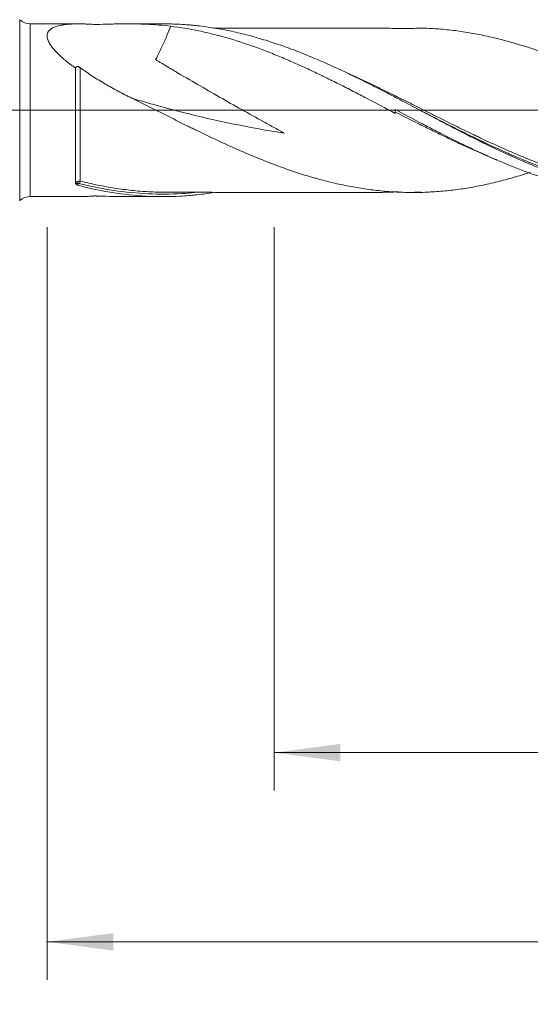
# Model space of a CAD drawing. Units: millimetres. Extents: x -207 to 99, y -200 to 33.
# Drawn here: x 1 to 28, y -47 to 5 of the extents above; entities that cross this region are included whole.
import ezdxf

# ---------------------------------------------------------------- set-up
doc = ezdxf.new("R2010")
doc.units = ezdxf.units.MM
doc.linetypes.add('CENTER', pattern=[47.5, 22, -8.5, 8.5, -8.5])
for name, color, linetype in [('1', 4, 'Continuous'), ('2', 7, 'Continuous'), ('SK2', 7, 'Continuous'), ('SK4', 2, 'CENTER')]:
    doc.layers.add(name, color=color, linetype=linetype)
doc.styles.add('iso_b_vert', font='simplex.shx')
doc.dimstyles.get("Standard").update_dxf_attribs({"dimtxt": 0.18, "dimasz": 0.18, "dimexe": 0.18, "dimexo": 0.0625, "dimgap": 0.09, "dimtad": 1, "dimzin": 0, "dimdsep": 52, "dimtxsty": 'Standard', "dimcen": 0.09, "dimadec": 0, "dimazin": 0, "dimtfac": 1, "dimtdec": 4, "dimtofl": 0, "dimtmove": 0, "dimatfit": 3, "dimfxl": 1, "dimtolj": 1, "dimtzin": 0, "dimarcsym": 0})

# ---------------------------------------------------------------- blocks, each defined once
blk = doc.blocks.new('_U0')
at = {"layer": '2', "lineweight": 13}
for p, q in [((63, -6.1875), (63, -65.95026)), ((-40, -6.5875), (-40, -65.95026)), ((-40, -63.95026), (63, -63.95026))]:
    blk.add_line(p, q, dxfattribs=at)
at = {"layer": '2', "lineweight": 18}
for points in [[(-40, -63.95026), (-36.500002, -63.489477), (-36.499998, -64.411044)], [(63, -63.95026), (59.500002, -64.411044), (59.499998, -63.489477)]]:
    blk.add_solid(points, dxfattribs=at)
at = {"layer": '2', "lineweight": 18, "insert": (8.724734, -62.917627), "char_height": 3.5, "attachment_point": 7, "line_spacing_factor": 1.084337, "style": 'iso_b_vert'}
blk.add_mtext('\\W0.6217;103', dxfattribs=at)
blk = doc.blocks.new('_U1')
at = {"layer": 'SK2', "lineweight": 13}
for p, q in [((2, -6.1875), (2, -45.95026)), ((63, -6.1875), (63, -45.95026)), ((63, -43.95026), (2, -43.95026))]:
    blk.add_line(p, q, dxfattribs=at)
at = {"layer": 'SK2', "lineweight": 18}
for points in [[(2, -43.95026), (5.499998, -43.489477), (5.500002, -44.411044)], [(63, -43.95026), (59.500002, -44.411044), (59.499998, -43.489477)]]:
    blk.add_solid(points, dxfattribs=at)
at = {"layer": 'SK2', "lineweight": 18, "insert": (31.032467, -42.917627), "char_height": 3.5, "attachment_point": 7, "line_spacing_factor": 1.084337, "style": 'iso_b_vert'}
blk.add_mtext('\\W0.6351;61', dxfattribs=at)
blk = doc.blocks.new('_U2')
at = {"layer": 'SK2', "lineweight": 13}
for p, q in [((14, -6.1875), (14, -35.95026)), ((63, -6.1875), (63, -35.95026)), ((63, -33.95026), (14, -33.95026))]:
    blk.add_line(p, q, dxfattribs=at)
at = {"layer": 'SK2', "lineweight": 18}
for points in [[(14, -33.95026), (17.499998, -33.489477), (17.500002, -34.411044)], [(63, -33.95026), (59.500002, -34.411044), (59.499998, -33.489477)]]:
    blk.add_solid(points, dxfattribs=at)
at = {"layer": 'SK2', "lineweight": 18, "char_height": 3.5, "attachment_point": 7, "line_spacing_factor": 1.084337, "style": 'iso_b_vert'}
for s, insert in [('\\W0.1790;(', (32.542768, -32.917627)), ('\\W0.1969;)', (44.460233, -32.917627)), ('\\W0.7565;49', (36.410767, -32.917627))]:
    blk.add_mtext(s, dxfattribs=dict(at, insert=insert))
blk = doc.blocks.new('_U4')
at = {"layer": 'SK2', "lineweight": 13}
for p, q in [((63, -6.1875), (63, -55.95026)), ((0, -6.5875), (0, -55.95026)), ((0, -53.95026), (63, -53.95026))]:
    blk.add_line(p, q, dxfattribs=at)
at = {"layer": 'SK2', "lineweight": 18}
for points in [[(0, -53.95026), (3.499998, -53.489477), (3.500002, -54.411044)], [(63, -53.95026), (59.500002, -54.411044), (59.499998, -53.489477)]]:
    blk.add_solid(points, dxfattribs=at)
at = {"layer": 'SK2', "lineweight": 18, "insert": (29.595034, -52.917627), "char_height": 3.5, "attachment_point": 7, "line_spacing_factor": 1.084337, "style": 'iso_b_vert'}
blk.add_mtext('\\W0.6740;63', dxfattribs=at)

msp = doc.modelspace()

# ---------------------------------------------------------------- linework, layer by layer
at = {"layer": '1', "lineweight": 13}
for p, q in [((0.546, 4.785), (0.546, -4.785)), ((0.553, 4.778), (0.553, -4.778)), ((1.1, 4.562), (1.1, -4.562))]:
    msp.add_line(p, q, dxfattribs=at)
at = {"layer": '1', "lineweight": 18}
for p, q in [((0.553, 4.778), (0.546, 4.785)), ((3.664, 4.564), (1.1, 4.562)), ((8.103, 4.567), (6.172, 4.566)), ((20.4, 0.031), (20.4, -0.169)), ((1.1, -4.562), (3.664, -4.564)), ((6.172, -4.566), (8.103, -4.567)), ((0.546, -4.785), (0.553, -4.778))]:
    msp.add_line(p, q, dxfattribs=at)
at = {"layer": '1', "lineweight": 13, "ltscale": 0.05}
msp.add_line((-46.5, 0), (67.878, 0), dxfattribs=at)
at = {"layer": '1', "lineweight": 18}
for centre, start, end in [((1.1, 5.362), 226.9485, 270.0358), ((1.1, -5.362), 89.9642, 133.0515)]:
    msp.add_arc(centre, 0.8, start, end, dxfattribs=at)
at = {"layer": '1', "lineweight": 13}
for centre, major_axis, ratio, start_param, end_param in [((3.681, -3.827), (0.0182, -0.0983), 0.564693, -2.55923, -1.215215), ((3.75, -3.83), (-0.0251, -0.0968), 0.393278, -2.561925, -1.008434)]:
    msp.add_ellipse(centre, major_axis=major_axis, ratio=ratio, start_param=start_param, end_param=end_param, dxfattribs=at)
at = {"layer": '1', "lineweight": 18}
for points, knots in [([(3.501, 2.221), (3.409, 2.287), (3.318, 2.354), (3.142, 2.488), (3.055, 2.556), (2.93, 2.66), (2.889, 2.694), (2.828, 2.747), (2.808, 2.764), (2.768, 2.799), (2.748, 2.817), (2.651, 2.905), (2.577, 2.976), (2.438, 3.118), (2.374, 3.19), (2.285, 3.297), (2.257, 3.333), (2.218, 3.387), (2.205, 3.405), (2.18, 3.441), (2.168, 3.459), (2.112, 3.549), (2.075, 3.619), (2.035, 3.721), (2.024, 3.755), (2.007, 3.821), (2.002, 3.853), (1.994, 3.946), (2.001, 4.004), (2.022, 4.072), (2.027, 4.085), (2.039, 4.111), (2.045, 4.124), (2.067, 4.16), (2.1, 4.207), (2.143, 4.248), (2.178, 4.277), (2.19, 4.286), (2.216, 4.305), (2.229, 4.313), (2.299, 4.356), (2.36, 4.385), (2.495, 4.435), (2.567, 4.456), (2.683, 4.483), (2.722, 4.491), (2.783, 4.502), (2.804, 4.506), (2.845, 4.512), (2.866, 4.515), (2.971, 4.53), (3.057, 4.539), (3.235, 4.553), (3.325, 4.558), (3.511, 4.563), (3.605, 4.564), (3.797, 4.563), (3.894, 4.561), (4.092, 4.554), (4.192, 4.55), (4.344, 4.541), (4.395, 4.538), (4.449, 4.534), (4.452, 4.534), (4.459, 4.534), (4.462, 4.533), (4.471, 4.533), (4.478, 4.532), (4.492, 4.532), (4.499, 4.532), (4.514, 4.531), (4.521, 4.531), (4.536, 4.531), (4.543, 4.531), (4.558, 4.532), (4.565, 4.532), (4.579, 4.532), (4.587, 4.532), (4.601, 4.533), (4.835, 4.541), (5.068, 4.548), (5.405, 4.556), (5.517, 4.558), (5.74, 4.562), (5.851, 4.564), (6.182, 4.566), (6.401, 4.566), (6.836, 4.559), (7.051, 4.553), (7.479, 4.534), (7.692, 4.521), (8.114, 4.487), (8.324, 4.466), (8.532, 4.44)], [0, 0, 0, 0, 0.03125, 0.03125, 0.0625, 0.0625, 0.078125, 0.078125, 0.085937, 0.085937, 0.09375, 0.09375, 0.125, 0.125, 0.15625, 0.15625, 0.171875, 0.171875, 0.179687, 0.179687, 0.1875, 0.1875, 0.21875, 0.21875, 0.234375, 0.234375, 0.25, 0.25, 0.28125, 0.28125, 0.289062, 0.289062, 0.296875, 0.296875, 0.3125, 0.328125, 0.328125, 0.335937, 0.335937, 0.34375, 0.34375, 0.375, 0.375, 0.40625, 0.40625, 0.421875, 0.421875, 0.429687, 0.429687, 0.4375, 0.4375, 0.46875, 0.46875, 0.5, 0.5, 0.53125, 0.53125, 0.5625, 0.5625, 0.59375, 0.59375, 0.609375, 0.609375, 0.610352, 0.610352, 0.611328, 0.611328, 0.613281, 0.613281, 0.615234, 0.615234, 0.617187, 0.617187, 0.619141, 0.619141, 0.621094, 0.621094, 0.623047, 0.623047, 0.625, 0.6875, 0.6875, 0.71875, 0.71875, 0.75, 0.75, 0.8125, 0.8125, 0.875, 0.875, 0.9375, 0.9375, 1, 1, 1, 1]), ([(8.532, 4.44), (8.471, 4.28), (8.403, 4.116), (8.292, 3.855), (8.253, 3.762), (8.17, 3.575), (8.127, 3.48), (8.037, 3.287), (7.99, 3.189), (7.892, 2.993), (7.841, 2.894), (7.776, 2.77), (7.756, 2.733), (7.737, 2.696), (7.729, 2.683), (7.729, 2.682), (7.73, 2.68), (7.731, 2.679), (7.732, 2.677), (7.734, 2.676), (7.738, 2.673), (7.741, 2.671), (7.75, 2.665), (7.755, 2.661), (7.809, 2.626), (7.857, 2.597), (8.002, 2.508), (8.1, 2.45), (8.391, 2.276), (8.586, 2.161), (9.169, 1.818), (9.559, 1.591), (10.725, 0.915), (11.503, 0.47), (12.668, -0.184), (13.056, -0.399), (13.637, -0.72), (13.831, -0.827), (14.122, -0.986), (14.218, -1.039), (14.363, -1.119), (14.411, -1.145), (14.471, -1.179), (14.483, -1.186), (14.5, -1.196), (14.506, -1.199), (14.513, -1.204), (14.515, -1.205), (14.517, -1.206), (14.517, -1.207), (14.518, -1.207), (14.519, -1.208), (14.519, -1.209), (14.518, -1.209), (14.516, -1.208), (14.513, -1.208), (14.483, -1.203), (12.682, -0.92), (10.9, -0.553), (8.264, 0.116), (7.363, 0.367), (6.469, 0.639)], [0, 0, 0, 0, 0.034683, 0.034683, 0.053107, 0.053107, 0.071532, 0.071532, 0.089956, 0.089956, 0.108381, 0.108381, 0.112987, 0.11529, 0.11529, 0.115434, 0.115434, 0.115578, 0.115578, 0.115866, 0.115866, 0.116442, 0.116442, 0.117593, 0.117593, 0.126806, 0.126806, 0.14523, 0.14523, 0.182079, 0.182079, 0.255777, 0.255777, 0.403173, 0.403173, 0.476871, 0.476871, 0.51372, 0.51372, 0.532145, 0.532145, 0.541357, 0.541357, 0.54366, 0.54366, 0.544812, 0.544812, 0.5451, 0.5451, 0.545244, 0.545244, 0.545387, 0.545387, 0.545531, 0.545531, 0.545675, 0.545963, 0.550569, 0.845362, 0.845362, 1, 1, 1, 1]), ([(38.009, -4.363), (37.959, -4.371), (37.908, -4.379), (37.783, -4.399), (37.707, -4.41), (37.556, -4.431), (37.33, -4.461), (37.103, -4.487), (36.651, -4.532), (36.35, -4.554), (35.747, -4.581), (35.446, -4.586), (34.994, -4.581), (34.843, -4.578), (34.616, -4.569), (34.54, -4.566), (34.389, -4.558), (34.314, -4.553), (33.636, -4.509), (33.038, -4.437), (31.844, -4.231), (31.248, -4.097), (30.353, -3.854), (30.054, -3.766), (29.455, -3.577), (29.155, -3.475), (28.703, -3.313), (28.552, -3.257), (28.326, -3.171), (28.25, -3.142), (28.099, -3.084), (27.722, -2.935), (27.347, -2.779), (26.448, -2.392), (25.852, -2.115), (24.659, -1.537), (24.063, -1.235), (23.315, -0.847), (23.165, -0.769), (22.865, -0.612), (22.714, -0.533), (22.413, -0.375), (22.262, -0.295), (22.036, -0.176), (21.96, -0.136), (21.809, -0.056), (21.582, 0.064), (21.356, 0.183), (21.054, 0.342), (20.904, 0.422), (20.452, 0.659), (20.15, 0.816), (19.547, 1.128), (19.245, 1.282), (18.792, 1.509), (18.641, 1.584), (18.339, 1.732), (18.189, 1.806), (17.738, 2.023), (17.439, 2.163), (16.841, 2.436), (16.542, 2.568), (15.946, 2.822), (15.647, 2.945), (15.051, 3.178), (14.752, 3.29), (14.154, 3.501), (13.855, 3.601), (13.254, 3.787), (12.952, 3.874), (12.347, 4.034), (12.046, 4.106), (11.442, 4.236), (11.141, 4.293), (10.538, 4.391), (10.236, 4.433), (9.859, 4.474), (9.783, 4.482), (9.632, 4.497), (9.556, 4.504), (9.33, 4.522), (9.179, 4.533), (8.719, 4.558), (8.411, 4.567), (8.103, 4.567)], [0, 0, 0, 0, 0.005001, 0.005001, 0.012533, 0.012533, 0.020065, 0.035129, 0.035129, 0.065257, 0.065257, 0.095384, 0.095384, 0.110448, 0.110448, 0.11798, 0.11798, 0.125512, 0.125512, 0.185768, 0.185768, 0.246023, 0.246023, 0.276151, 0.276151, 0.306279, 0.306279, 0.321343, 0.321343, 0.328874, 0.328874, 0.336406, 0.366534, 0.366534, 0.42679, 0.42679, 0.487045, 0.487045, 0.502109, 0.502109, 0.517173, 0.517173, 0.532237, 0.532237, 0.539769, 0.539769, 0.547301, 0.562364, 0.562364, 0.577428, 0.577428, 0.607556, 0.607556, 0.637684, 0.637684, 0.652748, 0.652748, 0.667812, 0.667812, 0.697939, 0.697939, 0.728067, 0.728067, 0.758195, 0.758195, 0.788322, 0.788322, 0.81845, 0.81845, 0.848578, 0.848578, 0.878706, 0.878706, 0.908833, 0.908833, 0.938961, 0.938961, 0.946493, 0.946493, 0.954025, 0.954025, 0.969089, 0.969089, 1, 1, 1, 1]), ([(8.532, 4.44), (9.032, 4.378), (9.528, 4.295), (10.269, 4.14), (10.516, 4.083), (11.009, 3.96), (11.255, 3.894), (11.994, 3.681), (12.486, 3.52), (13.227, 3.254), (13.474, 3.161), (13.969, 2.967), (14.217, 2.866), (14.529, 2.735), (14.591, 2.709), (14.716, 2.655), (14.778, 2.628), (14.965, 2.547), (15.09, 2.492), (15.463, 2.326), (15.711, 2.212), (16.206, 1.979), (16.453, 1.861), (16.946, 1.62), (17.193, 1.498), (17.685, 1.25), (17.931, 1.124), (18.424, 0.87), (18.67, 0.742), (19.41, 0.355), (19.904, 0.093), (20.4, -0.169)], [0, 0, 0, 0, 0.125, 0.125, 0.1875, 0.1875, 0.25, 0.25, 0.375, 0.375, 0.4375, 0.4375, 0.5, 0.5, 0.515625, 0.515625, 0.53125, 0.53125, 0.5625, 0.5625, 0.625, 0.625, 0.6875, 0.6875, 0.75, 0.75, 0.8125, 0.8125, 0.875, 0.875, 1, 1, 1, 1]), ([(21.771, 4.339), (21.719, 4.338), (21.517, 4.334), (21.146, 4.317), (20.655, 4.31), (20.223, 4.328), (19.811, 4.339), (19.406, 4.344), (18.954, 4.345), (18.466, 4.344), (17.965, 4.345), (17.478, 4.345), (17.003, 4.343), (16.551, 4.343), (16.148, 4.343), (15.671, 4.342), (15.063, 4.342), (14.307, 4.342), (13.464, 4.341), (12.538, 4.341), (11.736, 4.34), (11.145, 4.339), (10.89, 4.339), (10.787, 4.339)], [0, 0, 0, 0, 0.016667, 0.063829, 0.105408, 0.146424, 0.186273, 0.223965, 0.259632, 0.311154, 0.356182, 0.394906, 0.442505, 0.484412, 0.517068, 0.551179, 0.613169, 0.68112, 0.755512, 0.840499, 0.931197, 0.971961, 1, 1, 1, 1]), ([(21.771, 4.341), (21.904, 4.338), (22.037, 4.333), (22.313, 4.32), (22.455, 4.311), (22.74, 4.291), (22.882, 4.279), (23.167, 4.252), (23.309, 4.236), (23.735, 4.184), (24.02, 4.143), (24.446, 4.071), (24.587, 4.046), (24.871, 3.992), (25.013, 3.963), (25.298, 3.902), (25.44, 3.869), (25.725, 3.802), (25.868, 3.767), (26.153, 3.693), (26.295, 3.655), (26.579, 3.576), (26.721, 3.535), (27.005, 3.45), (27.147, 3.406), (27.431, 3.315), (27.573, 3.268), (27.857, 3.172), (28, 3.123), (28.284, 3.022), (28.426, 2.971), (28.711, 2.865), (28.853, 2.811), (29.138, 2.7), (29.281, 2.643), (29.565, 2.528), (29.707, 2.469), (29.991, 2.35), (30.133, 2.29), (30.417, 2.167), (30.56, 2.105), (30.844, 1.979), (30.986, 1.915), (31.199, 1.818), (31.27, 1.786), (31.412, 1.72), (31.483, 1.688), (31.696, 1.588), (31.839, 1.521), (32.052, 1.42), (32.123, 1.386), (32.266, 1.318), (32.337, 1.283), (32.551, 1.181), (32.693, 1.112), (33.118, 0.904), (33.401, 0.764), (33.966, 0.483), (34.248, 0.342), (34.67, 0.129), (34.811, 0.058), (35.092, -0.083), (35.232, -0.154), (35.514, -0.295), (35.654, -0.366), (35.936, -0.506), (36.076, -0.576), (36.358, -0.716), (36.498, -0.786), (36.78, -0.926), (36.92, -0.995), (37.202, -1.133), (37.344, -1.201), (37.626, -1.337), (37.768, -1.405), (38.051, -1.539), (38.193, -1.605), (38.477, -1.737), (38.619, -1.803), (39.047, -1.998), (39.331, -2.125), (39.758, -2.308), (39.9, -2.369), (40.184, -2.487), (40.326, -2.546), (40.61, -2.661), (40.752, -2.717), (41.036, -2.828), (41.178, -2.882), (41.462, -2.987), (41.604, -3.039), (41.889, -3.141), (42.032, -3.191), (42.316, -3.287), (42.458, -3.334), (42.742, -3.424), (42.883, -3.467), (43.166, -3.551), (43.307, -3.592), (43.59, -3.67), (43.73, -3.709), (44.012, -3.782), (44.152, -3.817), (44.434, -3.884), (44.574, -3.915), (44.856, -3.975), (44.996, -4.004), (45.277, -4.058), (45.418, -4.083), (45.698, -4.131), (45.839, -4.154), (46.12, -4.195), (46.26, -4.214), (46.542, -4.248), (46.683, -4.263), (46.965, -4.291), (47.106, -4.303), (47.389, -4.324), (47.53, -4.333), (47.813, -4.347), (47.955, -4.352), (48.168, -4.357), (48.239, -4.358), (48.381, -4.36), (48.453, -4.361), (48.666, -4.361), (48.808, -4.359), (49.092, -4.353), (49.234, -4.348), (49.518, -4.334), (49.66, -4.326), (50.086, -4.294), (50.37, -4.266), (50.938, -4.195), (51.222, -4.152), (51.65, -4.079), (51.792, -4.053), (52.077, -3.998), (52.219, -3.97), (52.503, -3.909), (52.645, -3.877), (52.929, -3.809), (53.071, -3.774), (53.354, -3.7), (53.496, -3.662), (53.78, -3.581), (53.922, -3.54), (54.206, -3.454), (54.348, -3.41), (54.546, -3.347), (54.601, -3.329), (54.656, -3.311)], [0, 0, 0, 0, 0.012131, 0.012131, 0.025063, 0.025063, 0.037996, 0.037996, 0.050929, 0.050929, 0.076794, 0.076794, 0.089726, 0.089726, 0.102659, 0.102659, 0.115592, 0.115592, 0.128524, 0.128524, 0.141457, 0.141457, 0.154389, 0.154389, 0.167322, 0.167322, 0.180255, 0.180255, 0.193187, 0.193187, 0.20612, 0.20612, 0.219052, 0.219052, 0.231985, 0.231985, 0.244917, 0.244917, 0.25785, 0.25785, 0.270783, 0.270783, 0.283715, 0.283715, 0.290182, 0.290182, 0.296648, 0.296648, 0.30958, 0.30958, 0.316047, 0.316047, 0.322513, 0.322513, 0.335446, 0.335446, 0.361311, 0.361311, 0.387176, 0.387176, 0.400109, 0.400109, 0.413041, 0.413041, 0.425974, 0.425974, 0.438906, 0.438906, 0.451839, 0.451839, 0.464772, 0.464772, 0.477704, 0.477704, 0.490637, 0.490637, 0.503569, 0.503569, 0.516502, 0.516502, 0.542367, 0.542367, 0.5553, 0.5553, 0.568232, 0.568232, 0.581165, 0.581165, 0.594098, 0.594098, 0.60703, 0.60703, 0.619963, 0.619963, 0.632895, 0.632895, 0.645828, 0.645828, 0.658761, 0.658761, 0.671693, 0.671693, 0.684626, 0.684626, 0.697558, 0.697558, 0.710491, 0.710491, 0.723424, 0.723424, 0.736356, 0.736356, 0.749289, 0.749289, 0.762221, 0.762221, 0.775154, 0.775154, 0.788086, 0.788086, 0.801019, 0.801019, 0.807485, 0.807485, 0.813952, 0.813952, 0.826884, 0.826884, 0.839817, 0.839817, 0.852749, 0.852749, 0.878615, 0.878615, 0.90448, 0.90448, 0.917412, 0.917412, 0.930345, 0.930345, 0.943278, 0.943278, 0.95621, 0.95621, 0.969143, 0.969143, 0.982075, 0.982075, 0.995008, 0.995008, 1, 1, 1, 1]), ([(3.501, 2.221), (3.502, 2.23), (3.504, 2.239), (3.509, 2.255), (3.512, 2.263), (3.521, 2.277), (3.527, 2.284), (3.538, 2.293), (3.542, 2.296), (3.55, 2.301), (3.555, 2.303), (3.566, 2.307), (3.571, 2.308), (3.584, 2.31), (3.591, 2.31), (3.602, 2.31), (3.606, 2.31), (3.614, 2.309), (3.618, 2.308), (3.631, 2.306), (3.64, 2.304), (3.653, 2.299), (3.658, 2.297), (3.667, 2.294), (3.672, 2.292), (3.685, 2.286), (3.694, 2.281), (3.712, 2.271), (3.72, 2.266), (3.736, 2.255), (3.744, 2.25), (3.751, 2.244)], [0, 0, 0, 0, 0.125, 0.125, 0.25, 0.25, 0.375, 0.375, 0.4375, 0.4375, 0.5, 0.5, 0.5625, 0.5625, 0.625, 0.625, 0.65625, 0.65625, 0.6875, 0.6875, 0.75, 0.75, 0.78125, 0.78125, 0.8125, 0.8125, 0.875, 0.875, 0.9375, 0.9375, 1, 1, 1, 1]), ([(3.501, -3.862), (3.501, -3.823), (3.501, -3.783), (3.501, -3.721), (3.501, -3.7), (3.501, -3.656), (3.501, -3.547), (3.501, -3.337), (3.501, -3.029), (3.501, -2.804), (3.501, -2.628), (3.501, -2.568), (3.501, -2.447), (3.501, -2.386), (3.501, -2.199), (3.501, -1.945), (3.501, -1.68), (3.501, -1.477), (3.501, -1.374), (3.501, -1.269), (3.501, -1.199), (3.501, -1.164), (3.501, -0.988), (3.501, -0.847), (3.501, -0.563), (3.501, -0.278), (3.501, 0.01), (3.501, 0.191), (3.501, 0.227), (3.501, 0.3), (3.501, 0.336), (3.501, 0.445), (3.501, 0.517), (3.501, 0.731), (3.501, 1.014), (3.501, 1.291), (3.501, 1.496), (3.501, 1.598), (3.501, 1.699), (3.501, 1.766), (3.501, 1.8), (3.501, 1.966), (3.501, 2.096), (3.501, 2.221)], [0, 0, 0, 0, 0.03125, 0.03125, 0.046875, 0.046875, 0.0625, 0.125, 0.1875, 0.25, 0.25, 0.28125, 0.28125, 0.3125, 0.3125, 0.375, 0.4375, 0.4375, 0.46875, 0.484375, 0.484375, 0.5, 0.5, 0.5625, 0.5625, 0.625, 0.6875, 0.6875, 0.703125, 0.703125, 0.71875, 0.71875, 0.75, 0.75, 0.8125, 0.875, 0.875, 0.90625, 0.921875, 0.921875, 0.9375, 0.9375, 1, 1, 1, 1]), ([(3.751, 2.244), (3.853, 2.169), (3.956, 2.095), (4.167, 1.949), (4.274, 1.878), (4.6, 1.666), (4.824, 1.529), (5.111, 1.363), (5.168, 1.329), (5.284, 1.264), (5.342, 1.231), (5.517, 1.134), (5.634, 1.07), (5.989, 0.881), (6.227, 0.759), (6.468, 0.639)], [0, 0, 0, 0, 0.125, 0.125, 0.25, 0.25, 0.5, 0.5, 0.5625, 0.5625, 0.625, 0.625, 0.75, 0.75, 1, 1, 1, 1]), ([(6.469, 0.639), (6.611, 0.569), (6.754, 0.499), (7.039, 0.357), (7.182, 0.286), (7.466, 0.143), (7.608, 0.072), (7.892, -0.071), (8.034, -0.143), (8.318, -0.286), (8.46, -0.357), (8.745, -0.499), (8.887, -0.57), (9.171, -0.711), (9.314, -0.781), (9.528, -0.886), (9.599, -0.921), (9.742, -0.991), (9.813, -1.025), (10.027, -1.129), (10.169, -1.198), (10.452, -1.334), (10.594, -1.402), (10.877, -1.536), (11.018, -1.603), (11.301, -1.733), (11.442, -1.798), (11.724, -1.925), (11.865, -1.988), (12.147, -2.113), (12.288, -2.175), (12.569, -2.296), (12.71, -2.356), (12.991, -2.474), (13.132, -2.531), (13.413, -2.645), (13.554, -2.7), (13.836, -2.81), (13.977, -2.863), (14.259, -2.969), (14.4, -3.02), (14.683, -3.12), (14.824, -3.169), (15.108, -3.265), (15.249, -3.311), (15.533, -3.402), (15.675, -3.446), (15.889, -3.51), (15.96, -3.531), (16.103, -3.573), (16.174, -3.593), (16.387, -3.653), (16.53, -3.691), (16.813, -3.764), (16.955, -3.799), (17.238, -3.866), (17.379, -3.898), (17.661, -3.959), (17.802, -3.988), (18.083, -4.042), (18.224, -4.067), (18.506, -4.115), (18.646, -4.137), (18.928, -4.178), (19.068, -4.197), (19.349, -4.232), (19.49, -4.248), (19.771, -4.276), (19.911, -4.288), (20.193, -4.308), (20.333, -4.317), (20.615, -4.331), (20.756, -4.337), (21.038, -4.345), (21.179, -4.347), (21.462, -4.347), (21.603, -4.346), (21.887, -4.339), (22.029, -4.334), (22.313, -4.32), (22.455, -4.311), (22.74, -4.291), (22.882, -4.279), (23.167, -4.252), (23.309, -4.236), (23.735, -4.184), (24.02, -4.143), (24.446, -4.071), (24.587, -4.046), (24.871, -3.992), (25.013, -3.963), (25.298, -3.902), (25.44, -3.869), (25.725, -3.802), (25.868, -3.767), (26.153, -3.693), (26.295, -3.655), (26.579, -3.576), (26.721, -3.535), (27.005, -3.45), (27.147, -3.406), (27.371, -3.334), (27.454, -3.307), (27.536, -3.28)], [0, 0, 0, 0, 0.02017, 0.02017, 0.04034, 0.04034, 0.060511, 0.060511, 0.080681, 0.080681, 0.100851, 0.100851, 0.121021, 0.121021, 0.141192, 0.141192, 0.151277, 0.151277, 0.161362, 0.161362, 0.181532, 0.181532, 0.201702, 0.201702, 0.221873, 0.221873, 0.242043, 0.242043, 0.262213, 0.262213, 0.282383, 0.282383, 0.302554, 0.302554, 0.322724, 0.322724, 0.342894, 0.342894, 0.363064, 0.363064, 0.383234, 0.383234, 0.403405, 0.403405, 0.423575, 0.423575, 0.443745, 0.443745, 0.45383, 0.45383, 0.463915, 0.463915, 0.484086, 0.484086, 0.504256, 0.504256, 0.524426, 0.524426, 0.544596, 0.544596, 0.564767, 0.564767, 0.584937, 0.584937, 0.605107, 0.605107, 0.625277, 0.625277, 0.645448, 0.645448, 0.665618, 0.665618, 0.685788, 0.685788, 0.705958, 0.705958, 0.726129, 0.726129, 0.746299, 0.746299, 0.766469, 0.766469, 0.786639, 0.786639, 0.806809, 0.806809, 0.84715, 0.84715, 0.86732, 0.86732, 0.88749, 0.88749, 0.907661, 0.907661, 0.927831, 0.927831, 0.948001, 0.948001, 0.968171, 0.968171, 0.988342, 0.988342, 1, 1, 1, 1]), ([(20.4, 0.031), (20.828, -0.194), (21.255, -0.42), (21.79, -0.699), (21.897, -0.755), (22.11, -0.866), (22.431, -1.032), (22.751, -1.196), (23.391, -1.52), (23.817, -1.731), (24.457, -2.038), (24.671, -2.139), (24.992, -2.287), (25.099, -2.335), (25.312, -2.432), (25.419, -2.48), (25.953, -2.715), (26.379, -2.894), (27.019, -3.145), (27.232, -3.226), (27.552, -3.344), (27.659, -3.382), (27.873, -3.457), (27.98, -3.494), (28.514, -3.674), (28.941, -3.805), (29.794, -4.038), (30.22, -4.141), (30.754, -4.25), (30.86, -4.271), (31.074, -4.31), (31.181, -4.329), (31.502, -4.383), (31.715, -4.415), (32.355, -4.498), (32.781, -4.537), (33.421, -4.571), (33.634, -4.578), (33.922, -4.582), (33.997, -4.583), (34.071, -4.583)], [0, 0, 0, 0, 0.093686, 0.093686, 0.117107, 0.117107, 0.140528, 0.187371, 0.187371, 0.281057, 0.281057, 0.3279, 0.3279, 0.351321, 0.351321, 0.374742, 0.374742, 0.468428, 0.468428, 0.515271, 0.515271, 0.538692, 0.538692, 0.562114, 0.562114, 0.655799, 0.655799, 0.749485, 0.749485, 0.772906, 0.772906, 0.796328, 0.796328, 0.84317, 0.84317, 0.936856, 0.936856, 0.983699, 0.983699, 1, 1, 1, 1]), ([(26.768, -2.456), (26.585, -2.378), (26.403, -2.298), (25.921, -2.083), (25.621, -1.945), (25.169, -1.733), (25.018, -1.661), (24.791, -1.552), (24.715, -1.516), (24.564, -1.443), (24.489, -1.406), (24.111, -1.221), (23.81, -1.072), (23.36, -0.846), (23.21, -0.77), (22.911, -0.618), (22.761, -0.542), (22.313, -0.313), (22.014, -0.16), (21.695, 0.004), (21.675, 0.014), (21.655, 0.025)], [0, 0, 0, 0, 0.107275, 0.107275, 0.283424, 0.283424, 0.371499, 0.371499, 0.415536, 0.415536, 0.459574, 0.459574, 0.635723, 0.635723, 0.723798, 0.723798, 0.811873, 0.811873, 0.988022, 0.988022, 1, 1, 1, 1]), ([(25.796, -2.634), (25.708, -2.599), (25.62, -2.563), (25.318, -2.438), (25.104, -2.348), (24.676, -2.162), (24.462, -2.067), (24.035, -1.874), (23.821, -1.776), (23.394, -1.577), (23.18, -1.476), (22.753, -1.271), (22.54, -1.167), (22.219, -1.009), (22.112, -0.957), (21.898, -0.851), (21.791, -0.798), (21.256, -0.531), (20.828, -0.316), (20.4, -0.099)], [0, 0, 0, 0, 0.048865, 0.048865, 0.167756, 0.167756, 0.286648, 0.286648, 0.40554, 0.40554, 0.524432, 0.524432, 0.643324, 0.643324, 0.70277, 0.70277, 0.762216, 0.762216, 1, 1, 1, 1]), ([(3.633, -3.969), (3.616, -3.965), (3.599, -3.959), (3.577, -3.949), (3.57, -3.946), (3.557, -3.938), (3.544, -3.93), (3.534, -3.922), (3.525, -3.913), (3.521, -3.908), (3.51, -3.893), (3.505, -3.883), (3.502, -3.873)], [0, 0, 0, 0, 0.25, 0.25, 0.375, 0.375, 0.5, 0.625, 0.625, 0.75, 0.75, 1, 1, 1, 1]), ([(10.787, -4.351), (10.503, -4.396), (10.219, -4.435), (9.859, -4.474), (9.783, -4.482), (9.632, -4.497), (9.556, -4.504), (9.33, -4.522), (9.179, -4.533), (8.425, -4.575), (7.827, -4.575), (6.631, -4.511), (6.035, -4.446), (4.838, -4.254), (4.238, -4.127), (3.633, -3.969)], [0, 0, 0, 0, 0.11861, 0.11861, 0.150088, 0.150088, 0.181566, 0.181566, 0.244523, 0.244523, 0.496349, 0.496349, 0.748174, 0.748174, 1, 1, 1, 1]), ([(3.75, -3.744), (4.053, -3.82), (4.355, -3.89), (4.809, -3.983), (4.96, -4.013), (5.263, -4.068), (5.414, -4.094), (5.867, -4.165), (6.168, -4.205), (6.769, -4.269), (7.068, -4.293), (7.667, -4.327), (7.965, -4.336), (8.274, -4.337), (8.284, -4.337), (8.294, -4.337)], [0, 0, 0, 0, 0.198649, 0.198649, 0.297974, 0.297974, 0.397298, 0.397298, 0.595947, 0.595947, 0.794597, 0.794597, 0.993246, 0.993246, 1, 1, 1, 1]), ([(3.658, -4.564), (3.672, -4.564), (3.686, -4.564), (3.797, -4.563), (3.894, -4.561), (4.092, -4.554), (4.192, -4.55), (4.344, -4.541), (4.395, -4.538), (4.449, -4.534), (4.452, -4.534), (4.459, -4.534), (4.462, -4.533), (4.471, -4.533), (4.478, -4.532), (4.492, -4.532), (4.499, -4.532), (4.514, -4.531), (4.521, -4.531), (4.536, -4.531), (4.543, -4.531), (4.558, -4.532), (4.565, -4.532), (4.579, -4.532), (4.587, -4.532), (4.601, -4.533), (4.835, -4.541), (5.068, -4.548), (5.405, -4.556), (5.517, -4.558), (5.74, -4.562), (5.851, -4.564), (6.033, -4.565), (6.105, -4.565), (6.176, -4.566)], [0, 0, 0, 0, 0.019295, 0.019295, 0.1475, 0.1475, 0.275705, 0.275705, 0.339808, 0.339808, 0.343814, 0.343814, 0.34782, 0.34782, 0.355833, 0.355833, 0.363846, 0.363846, 0.371859, 0.371859, 0.379872, 0.379872, 0.387884, 0.387884, 0.395897, 0.395897, 0.40391, 0.66032, 0.66032, 0.788526, 0.788526, 0.916731, 0.916731, 1, 1, 1, 1]), ([(8.237, -4.337), (8.412, -4.336), (8.729, -4.336), (9.183, -4.335), (9.556, -4.338), (9.9, -4.338), (10.237, -4.339), (10.664, -4.339), (11.212, -4.34), (11.899, -4.34), (12.688, -4.341), (13.513, -4.341), (14.336, -4.342), (15.077, -4.342), (15.695, -4.342), (16.215, -4.343), (16.707, -4.343), (17.24, -4.344), (17.764, -4.345), (18.238, -4.345), (18.78, -4.344), (19.455, -4.346), (20.073, -4.334), (20.455, -4.319), (20.572, -4.316)], [0, 0, 0, 0, 0.043653, 0.078799, 0.108282, 0.136091, 0.162663, 0.18975, 0.239021, 0.295159, 0.355453, 0.429499, 0.494497, 0.55406, 0.608462, 0.643609, 0.679587, 0.727398, 0.772165, 0.806196, 0.841895, 0.902962, 0.971124, 1, 1, 1, 1]), ([(21.417, -4.329), (21.484, -4.332), (21.605, -4.336), (21.719, -4.338), (21.771, -4.339)], [0, 0, 0, 0, 0.53678, 1, 1, 1, 1])]:
    msp.add_open_spline(points, degree=3, knots=knots, dxfattribs=at)
at = {"layer": '1', "lineweight": 13}
for points, knots in [([(3.751, 2.244), (3.751, 2.182), (3.751, 2.12), (3.751, 1.993), (3.751, 1.929), (3.751, 1.735), (3.751, 1.472), (3.751, 1.199), (3.751, 0.991), (3.751, 0.921), (3.751, 0.814), (3.751, 0.779), (3.751, 0.708), (3.751, 0.672), (3.751, 0.495), (3.751, 0.21), (3.751, -0.075), (3.751, -0.36), (3.751, -0.503), (3.751, -0.717), (3.751, -0.788), (3.751, -0.929), (3.751, -0.999), (3.751, -1.207), (3.751, -1.479), (3.751, -1.744), (3.751, -1.906), (3.751, -1.939), (3.751, -2.003), (3.751, -2.099), (3.751, -2.192), (3.751, -2.375), (3.751, -2.611), (3.751, -2.83), (3.751, -2.988), (3.751, -3.04), (3.751, -3.116), (3.751, -3.141), (3.751, -3.19), (3.751, -3.215), (3.751, -3.334), (3.75, -3.514), (3.75, -3.671), (3.75, -3.744)], [0, 0, 0, 0, 0.03125, 0.03125, 0.0625, 0.0625, 0.125, 0.1875, 0.1875, 0.21875, 0.21875, 0.234375, 0.234375, 0.25, 0.25, 0.3125, 0.375, 0.375, 0.4375, 0.4375, 0.46875, 0.46875, 0.5, 0.5, 0.5625, 0.625, 0.625, 0.640625, 0.640625, 0.65625, 0.6875, 0.6875, 0.75, 0.8125, 0.8125, 0.84375, 0.84375, 0.859375, 0.859375, 0.875, 0.875, 0.9375, 1, 1, 1, 1]), ([(17.89, 1.95), (17.979, 1.91), (18.068, 1.87), (18.233, 1.795), (18.308, 1.761), (18.459, 1.691), (18.535, 1.656), (18.761, 1.551), (18.912, 1.48), (19.213, 1.337), (19.363, 1.265), (19.663, 1.121), (19.813, 1.048), (20.262, 0.828), (20.561, 0.681), (21.009, 0.458), (21.158, 0.383), (21.457, 0.234), (21.606, 0.159), (22.053, -0.066), (22.352, -0.216), (22.8, -0.44), (22.95, -0.515), (23.249, -0.664), (23.399, -0.738), (23.849, -0.96), (24.15, -1.107), (24.527, -1.288), (24.602, -1.324), (24.754, -1.397), (24.829, -1.432), (25.056, -1.54), (25.207, -1.61), (25.658, -1.82), (25.959, -1.956), (26.558, -2.22), (26.857, -2.348), (27.454, -2.595), (27.753, -2.714), (28.35, -2.942), (28.648, -3.051), (29.246, -3.258), (29.545, -3.356), (30.144, -3.54), (30.445, -3.626), (30.78, -3.715), (30.814, -3.724), (30.849, -3.732)], [0, 0, 0, 0, 0.020475, 0.020475, 0.037826, 0.037826, 0.055178, 0.055178, 0.089881, 0.089881, 0.124584, 0.124584, 0.159286, 0.159286, 0.228692, 0.228692, 0.263395, 0.263395, 0.298098, 0.298098, 0.367504, 0.367504, 0.402207, 0.402207, 0.43691, 0.43691, 0.506316, 0.506316, 0.523667, 0.523667, 0.541019, 0.541019, 0.575722, 0.575722, 0.645128, 0.645128, 0.714534, 0.714534, 0.783939, 0.783939, 0.853345, 0.853345, 0.922751, 0.922751, 0.992157, 0.992157, 1, 1, 1, 1]), ([(37.132, -4.355), (37.102, -4.358), (37.072, -4.361), (36.741, -4.395), (36.44, -4.418), (35.538, -4.462), (34.938, -4.46), (34.035, -4.407), (33.733, -4.382), (33.355, -4.34), (33.279, -4.331), (33.128, -4.312), (33.052, -4.302), (32.826, -4.271), (32.674, -4.248), (32.221, -4.174), (31.919, -4.118), (31.466, -4.021), (31.314, -3.987), (31.012, -3.915), (30.861, -3.878), (30.408, -3.76), (30.108, -3.674), (29.508, -3.491), (29.209, -3.394), (28.611, -3.187), (28.312, -3.077), (27.715, -2.848), (27.417, -2.728), (27.001, -2.555), (26.885, -2.506), (26.768, -2.456)], [0, 0, 0, 0, 0.008702, 0.008702, 0.095727, 0.095727, 0.269776, 0.269776, 0.356801, 0.356801, 0.378557, 0.378557, 0.400313, 0.400313, 0.443826, 0.443826, 0.53085, 0.53085, 0.574362, 0.574362, 0.617875, 0.617875, 0.704899, 0.704899, 0.791924, 0.791924, 0.878949, 0.878949, 0.965973, 0.965973, 1, 1, 1, 1]), ([(3.636, -3.75), (3.615, -3.756), (3.597, -3.763), (3.573, -3.776), (3.566, -3.78), (3.552, -3.789), (3.54, -3.799), (3.529, -3.809), (3.52, -3.819), (3.517, -3.824), (3.51, -3.835), (3.507, -3.84), (3.503, -3.851), (3.502, -3.857), (3.501, -3.862)], [0, 0, 0, 0, 0.25, 0.25, 0.375, 0.375, 0.5, 0.625, 0.625, 0.75, 0.75, 0.875, 0.875, 1, 1, 1, 1]), ([(3.636, -3.871), (3.616, -3.871), (3.599, -3.871), (3.576, -3.871), (3.569, -3.871), (3.556, -3.872), (3.549, -3.872), (3.533, -3.872), (3.524, -3.872), (3.51, -3.873), (3.505, -3.873), (3.502, -3.873)], [0, 0, 0, 0, 0.25, 0.25, 0.375, 0.375, 0.5, 0.5, 0.75, 0.75, 1, 1, 1, 1]), ([(3.75, -3.744), (3.73, -3.741), (3.711, -3.74), (3.682, -3.741), (3.673, -3.742), (3.654, -3.746), (3.645, -3.748), (3.636, -3.75)], [0, 0, 0, 0, 0.5, 0.5, 0.75, 0.75, 1, 1, 1, 1]), ([(3.705, -3.873), (3.693, -3.87), (3.681, -3.869), (3.658, -3.868), (3.647, -3.869), (3.636, -3.871)], [0, 0, 0, 0, 0.5, 0.5, 1, 1, 1, 1]), ([(9.804, -4.352), (9.575, -4.374), (9.345, -4.393), (8.519, -4.442), (7.922, -4.445), (6.725, -4.39), (6.125, -4.33), (5.369, -4.216), (5.218, -4.191), (4.915, -4.138), (4.764, -4.109), (4.31, -4.018), (4.007, -3.949), (3.705, -3.873)], [0, 0, 0, 0, 0.113344, 0.113344, 0.408896, 0.408896, 0.704448, 0.704448, 0.778336, 0.778336, 0.852224, 0.852224, 1, 1, 1, 1])]:
    msp.add_open_spline(points, degree=3, knots=knots, dxfattribs=at)
at = {"layer": '1', "lineweight": 18}
msp.add_open_spline([(3.502, -3.873), (3.501, -3.869), (3.501, -3.866), (3.501, -3.862)], degree=3, dxfattribs=at)
at = {"layer": '1', "lineweight": 13}
msp.add_open_spline([(3.633, -3.969), (3.634, -3.936), (3.635, -3.903), (3.636, -3.871)], degree=3, dxfattribs=at)
at = {"layer": 'SK4', "lineweight": 18, "ltscale": 0.05}
msp.add_line((-43, 0), (66, 0), dxfattribs=at)

# ---------------------------------------------------------------- dimensions: what is measured, and where the dimension line sits
at = {"layer": '2', "lineweight": 18}
dim = msp.add_linear_dim(base=(63, -63.95), p1=(-40, -5), p2=(63, -4.6), dimstyle='Standard', override={"dimtxt": 3.5, "dimasz": 3.5, "dimexe": 2, "dimexo": 1.5875, "dimgap": 1.75, "dimtad": 1, "dimtih": 1, "dimtoh": 0, "dimdec": 2, "dimlfac": 1, "dimzin": 8, "dimdsep": 46, "dimlunit": 2, "dimpost": '', "dimtxsty": 'iso_b_vert', "dimsah": 1, "dimse1": 0, "dimse2": 0, "dimsd1": 0, "dimsd2": 0, "dimclrd": 2, "dimclre": 2, "dimclrt": 2, "dimtol": 0, "dimtm": -0.1, "dimtfac": 1, "dimtdec": 2, "dimtofl": 1, "dimtmove": 0, "dimtzin": 8, "dimlwd": 13, "dimlwe": 13}, dxfattribs=at)
dim.commit()
dim.dimension.update_dxf_attribs({"geometry": '_U0', "text_midpoint": (11.5, -63.95)})
at = {"layer": 'SK2', "lineweight": 18}
for base, p1, p2, picture, middle in [((63, -53.95), (0, -5), (63, -4.6), '_U4', (31.5, -53.95)), ((2, -43.95), (63, -4.6), (2, -4.6), '_U1', (32.5, -43.95)), ((14, -33.95), (63, -4.6), (14, -4.6), '_U2', (38.5, -33.95))]:
    dim = msp.add_linear_dim(base=base, p1=p1, p2=p2, dimstyle='Standard', override={"dimtxt": 3.5, "dimasz": 3.5, "dimexe": 2, "dimexo": 1.5875, "dimgap": 1.75, "dimtad": 1, "dimtih": 1, "dimtoh": 0, "dimdec": 2, "dimlfac": 1, "dimzin": 8, "dimdsep": 46, "dimlunit": 2, "dimpost": '', "dimtxsty": 'iso_b_vert', "dimsah": 1, "dimse1": 0, "dimse2": 0, "dimsd1": 0, "dimsd2": 0, "dimclrd": 2, "dimclre": 2, "dimclrt": 2, "dimtol": 0, "dimtm": -0.1, "dimtfac": 1, "dimtdec": 2, "dimtofl": 1, "dimtmove": 0, "dimtzin": 8, "dimlwd": 13, "dimlwe": 13}, dxfattribs=at)
    dim.commit()
    dim.dimension.update_dxf_attribs({"geometry": picture, "text_midpoint": middle})

doc.saveas('drawing.dxf')
